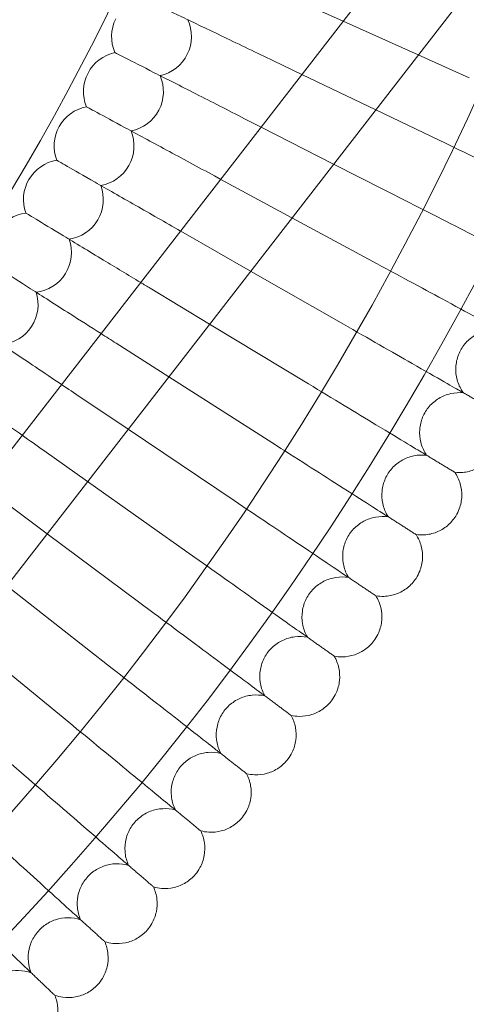
# Model space of a CAD drawing. Units: millimetres. Extents: x 6860 to 13366, y -3722 to 3778.
# Drawn here: x 12283 to 12372, y -393 to -196 of the extents above; entities that cross this region are included whole.
import ezdxf

# ---------------------------------------------------------------- set-up
doc = ezdxf.new("R2010")
doc.units = ezdxf.units.MM

# ---------------------------------------------------------------- blocks, each defined once
blk = doc.blocks.new('A$Cfd19b869')
at = {"color": 0, "linetype": 'Continuous', "lineweight": 0}
for p, q in [((-302.9, 1744.11), (-520.37, 1463.49)), ((-290.25, 1734.31), (-507.72, 1453.69)), ((-432.96, 1591.15), (-424.42, 1587.3)), ((-424.42, 1587.3), (-409.41, 1580.55)), ((-438.41, 1579.4), (-432.68, 1576.65)), ((-409.41, 1580.55), (-399.21, 1575.96)), ((-432.68, 1576.65), (-417.92, 1569.57)), ((-417.92, 1569.57), (-405.05, 1563.4)), ((-444.15, 1567.79), (-440.85, 1566.1)), ((-440.85, 1566.1), (-426.34, 1558.71)), ((-426.34, 1558.71), (-411.19, 1550.99)), ((-450.17, 1556.32), (-448.95, 1555.65)), ((-448.95, 1555.65), (-434.68, 1547.94)), ((-434.68, 1547.94), (-417.62, 1538.73)), ((-456.47, 1545), (-442.95, 1537.27)), ((-442.95, 1537.27), (-424.35, 1526.63)), ((-463.04, 1533.83), (-451.17, 1526.66)), ((-451.17, 1526.66), (-431.37, 1514.69)), ((-469.87, 1522.83), (-459.35, 1516.11)), ((-459.35, 1516.11), (-438.68, 1502.93)), ((-476.97, 1511.99), (-467.49, 1505.61)), ((-467.49, 1505.61), (-446.27, 1491.34)), ((-484.33, 1501.33), (-475.6, 1495.15)), ((-475.6, 1495.15), (-454.13, 1479.95)), ((-491.94, 1490.85), (-483.69, 1484.7)), ((-483.69, 1484.7), (-462.27, 1468.74)), ((-491.78, 1474.27), (-470.68, 1457.74)), ((-499.87, 1463.83), (-479.35, 1446.94)), ((-507.98, 1453.39), (-488.28, 1436.36))]:
    blk.add_line(p, q, dxfattribs=at)
for radius in [592, 576]:
    blk.add_circle((-921.77, 1811.14), radius, dxfattribs=at)
for centre, radius, start, end in [((-921.77, 1811.14), 502.01, 185.4746, 354.5254), ((-921.77, 1811.14), 469.01, 185.8611, 354.1389), ((-462.8, 1584.23), 8, 153.6923, 203.6508), ((-462.8, 1584.23), 8, 282.3492, 25.0354), ((-468.42, 1573.21), 8, 102.3492, 152.3077), ((-468.42, 1573.21), 8, 152.3077, 202.2662), ((-468.42, 1573.21), 8, 280.9646, 23.6508), ((-474.3, 1562.32), 8, 100.9646, 150.9231), ((-474.3, 1562.32), 8, 150.9231, 200.8816), ((-474.3, 1562.32), 8, 279.5799, 22.2662), ((-480.44, 1551.58), 8, 99.5799, 149.5385), ((-480.44, 1551.58), 8, 149.5385, 199.497), ((-480.44, 1551.58), 8, 278.1953, 20.8816), ((-486.84, 1540.99), 8, 98.1953, 148.1538), ((-486.84, 1540.99), 8, 276.8107, 19.497), ((-493.5, 1530.56), 8, 275.4261, 18.1124)]:
    blk.add_arc(centre, radius, start, end, dxfattribs=at)
for points, knots in [([(-438.41, 1579.4), (-441.79, 1581.02), (-445.14, 1582.62), (-451.42, 1585.64), (-454.29, 1587.01), (-459.16, 1589.35), (-461.12, 1590.28), (-463.21, 1591.29), (-463.76, 1591.55), (-464.51, 1591.91), (-464.7, 1592), (-464.7, 1592)], [0, 0, 0, 0, 1.122272, 1.122272, 2.244604, 2.244604, 3.367177, 3.367177, 3.966026, 3.966026, 4.565241, 4.565241, 4.565241, 4.565241]), ([(-444.15, 1567.79), (-447.49, 1569.49), (-450.8, 1571.17), (-457.01, 1574.34), (-459.84, 1575.78), (-464.65, 1578.23), (-466.59, 1579.22), (-468.66, 1580.27), (-469.2, 1580.55), (-469.94, 1580.93), (-470.13, 1581.02), (-470.13, 1581.02)], [0, 0, 0, 0, 1.122272, 1.122272, 2.244604, 2.244604, 3.367177, 3.367177, 3.966026, 3.966026, 4.565241, 4.565241, 4.565241, 4.565241]), ([(-450.17, 1556.32), (-453.47, 1558.1), (-456.74, 1559.86), (-462.86, 1563.17), (-465.66, 1564.69), (-470.42, 1567.26), (-472.32, 1568.29), (-474.37, 1569.39), (-474.91, 1569.68), (-475.64, 1570.08), (-475.82, 1570.18), (-475.82, 1570.18)], [0, 0, 0, 0, 1.122272, 1.122272, 2.244604, 2.244604, 3.367177, 3.367177, 3.966026, 3.966026, 4.565241, 4.565241, 4.565241, 4.565241]), ([(-380.71, 1551.74), (-381.26, 1552), (-382.42, 1552.55), (-385.88, 1554.21), (-388.15, 1555.3), (-392.88, 1557.57), (-395.14, 1558.65), (-399.97, 1560.97), (-402.5, 1562.18), (-405.05, 1563.4)], [0.009336, 0.009336, 0.009336, 0.009336, 1.098367, 1.098367, 2.19637, 2.19637, 3.04032, 3.04032, 3.889662, 3.889662, 3.889662, 3.889662]), ([(-456.98, 1545.29), (-460.05, 1547.05), (-463.1, 1548.79), (-468.99, 1552.16), (-471.75, 1553.74), (-476.44, 1556.42), (-478.32, 1557.5), (-480.34, 1558.65), (-480.87, 1558.96), (-481.59, 1559.37), (-481.77, 1559.47), (-481.77, 1559.47)], [0.058719, 0.058719, 0.058719, 0.058719, 1.122272, 1.122272, 2.244604, 2.244604, 3.367177, 3.367177, 3.966026, 3.966026, 4.565241, 4.565241, 4.565241, 4.565241]), ([(-387.14, 1538.74), (-387.68, 1539.01), (-388.83, 1539.6), (-392.24, 1541.34), (-394.48, 1542.48), (-399.16, 1544.86), (-401.4, 1546), (-406.16, 1548.43), (-408.66, 1549.7), (-411.19, 1550.99)], [0.009336, 0.009336, 0.009336, 0.009336, 1.098367, 1.098367, 2.19637, 2.19637, 3.04032, 3.04032, 3.889662, 3.889662, 3.889662, 3.889662]), ([(-464.96, 1534.99), (-467.51, 1536.53), (-470.02, 1538.05), (-475.38, 1541.29), (-478.1, 1542.94), (-482.73, 1545.73), (-484.58, 1546.86), (-486.57, 1548.06), (-487.1, 1548.38), (-487.8, 1548.8), (-487.98, 1548.91), (-487.98, 1548.91)], [0.225004, 0.225004, 0.225004, 0.225004, 1.122272, 1.122272, 2.244604, 2.244604, 3.367177, 3.367177, 3.966026, 3.966026, 4.565241, 4.565241, 4.565241, 4.565241]), ([(-472.89, 1524.76), (-475.01, 1526.11), (-477.1, 1527.44), (-482.03, 1530.58), (-484.71, 1532.3), (-489.27, 1535.2), (-491.1, 1536.37), (-493.05, 1537.62), (-493.57, 1537.95), (-494.27, 1538.39), (-494.45, 1538.51), (-494.45, 1538.51)], [0.359801, 0.359801, 0.359801, 0.359801, 1.122272, 1.122272, 2.244604, 2.244604, 3.367177, 3.367177, 3.966026, 3.966026, 4.565241, 4.565241, 4.565241, 4.565241]), ([(-393.88, 1525.9), (-394.41, 1526.19), (-395.54, 1526.8), (-398.92, 1528.62), (-401.13, 1529.82), (-405.74, 1532.31), (-407.96, 1533.51), (-412.66, 1536.05), (-415.13, 1537.38), (-417.62, 1538.73)], [0.009336, 0.009336, 0.009336, 0.009336, 1.098367, 1.098367, 2.19637, 2.19637, 3.04032, 3.04032, 3.889662, 3.889662, 3.889662, 3.889662]), ([(-480.79, 1514.56), (-482.59, 1515.77), (-484.35, 1516.96), (-488.94, 1520.04), (-491.58, 1521.82), (-496.06, 1524.83), (-497.86, 1526.04), (-499.79, 1527.34), (-500.3, 1527.68), (-500.99, 1528.14), (-501.16, 1528.26), (-501.16, 1528.26)], [0.463265, 0.463265, 0.463265, 0.463265, 1.122272, 1.122272, 2.244604, 2.244604, 3.367177, 3.367177, 3.966026, 3.966026, 4.565241, 4.565241, 4.565241, 4.565241]), ([(-400.93, 1513.23), (-401.45, 1513.53), (-402.57, 1514.17), (-405.9, 1516.07), (-408.08, 1517.32), (-412.63, 1519.92), (-414.82, 1521.17), (-419.46, 1523.83), (-421.89, 1525.22), (-424.35, 1526.63)], [0.009336, 0.009336, 0.009336, 0.009336, 1.098367, 1.098367, 2.19637, 2.19637, 3.04032, 3.04032, 3.889662, 3.889662, 3.889662, 3.889662]), ([(-393.31, 1525.59), (-394.16, 1525.65), (-395.03, 1525.58), (-396.67, 1525.16), (-397.46, 1524.82), (-398.89, 1523.91), (-399.54, 1523.34), (-400.61, 1522.04), (-401.05, 1521.29), (-401.66, 1519.72), (-401.84, 1518.87), (-401.93, 1517.18), (-401.83, 1516.32), (-401.39, 1514.69), (-401.03, 1513.9), (-400.5, 1513.1), (-400.43, 1513), (-400.36, 1512.9)], [0, 0, 0, 0, 2.554678, 2.554678, 5.086757, 5.086757, 7.619237, 7.619237, 10.15171, 10.15171, 12.684184, 12.684184, 15.216657, 15.216657, 17.74913, 17.74913, 18.111312, 18.111312, 18.111312, 18.111312]), ([(-488.67, 1504.4), (-490.23, 1505.51), (-491.77, 1506.6), (-496.1, 1509.67), (-498.69, 1511.51), (-503.1, 1514.63), (-504.87, 1515.88), (-506.77, 1517.23), (-507.27, 1517.58), (-507.95, 1518.06), (-508.12, 1518.18), (-508.12, 1518.18)], [0.535343, 0.535343, 0.535343, 0.535343, 1.122272, 1.122272, 2.244604, 2.244604, 3.367177, 3.367177, 3.966026, 3.966026, 4.565241, 4.565241, 4.565241, 4.565241]), ([(-408.28, 1500.73), (-408.79, 1501.04), (-409.9, 1501.71), (-413.18, 1503.69), (-415.33, 1504.99), (-419.82, 1507.7), (-421.97, 1509.01), (-426.55, 1511.77), (-428.95, 1513.22), (-431.37, 1514.69)], [0.009336, 0.009336, 0.009336, 0.009336, 1.098367, 1.098367, 2.19637, 2.19637, 3.04032, 3.04032, 3.889662, 3.889662, 3.889662, 3.889662]), ([(-400.36, 1512.9), (-401.21, 1512.99), (-402.08, 1512.93), (-403.73, 1512.56), (-404.54, 1512.23), (-405.98, 1511.36), (-406.65, 1510.81), (-407.75, 1509.53), (-408.2, 1508.79), (-408.85, 1507.23), (-409.05, 1506.39), (-409.18, 1504.71), (-409.11, 1503.84), (-408.7, 1502.21), (-408.37, 1501.41), (-407.85, 1500.59), (-407.79, 1500.49), (-407.72, 1500.39)], [0, 0, 0, 0, 2.554678, 2.554678, 5.086757, 5.086757, 7.619237, 7.619237, 10.15171, 10.15171, 12.684184, 12.684184, 15.216657, 15.216657, 17.74913, 17.74913, 18.111312, 18.111312, 18.111312, 18.111312]), ([(-415.93, 1488.41), (-416.44, 1488.73), (-417.52, 1489.43), (-420.75, 1491.49), (-422.88, 1492.84), (-427.3, 1495.66), (-429.42, 1497.02), (-433.93, 1499.89), (-436.29, 1501.4), (-438.68, 1502.93)], [0.009336, 0.009336, 0.009336, 0.009336, 1.098367, 1.098367, 2.19637, 2.19637, 3.04032, 3.04032, 3.889662, 3.889662, 3.889662, 3.889662]), ([(-407.72, 1500.39), (-408.56, 1500.49), (-409.44, 1500.46), (-411.1, 1500.13), (-411.91, 1499.82), (-413.38, 1498.99), (-414.05, 1498.45), (-415.19, 1497.2), (-415.66, 1496.47), (-416.34, 1494.93), (-416.57, 1494.09), (-416.73, 1492.41), (-416.68, 1491.55), (-416.32, 1489.9), (-416, 1489.09), (-415.51, 1488.26), (-415.44, 1488.16), (-415.38, 1488.06)], [0, 0, 0, 0, 2.554678, 2.554678, 5.086757, 5.086757, 7.619237, 7.619237, 10.15171, 10.15171, 12.684184, 12.684184, 15.216657, 15.216657, 17.74913, 17.74913, 18.111312, 18.111312, 18.111312, 18.111312]), ([(-394.24, 1500.89), (-394.68, 1500.15), (-395.23, 1499.48), (-396.51, 1498.36), (-397.24, 1497.9), (-398.8, 1497.25), (-399.64, 1497.04), (-401.02, 1496.92), (-401.57, 1496.93), (-402.11, 1497)], [0, 0, 0, 0, 2.554678, 2.554678, 5.086757, 5.086757, 7.619237, 7.619237, 9.251363, 9.251363, 9.251363, 9.251363]), ([(-402.11, 1497), (-402.11, 1497), (-402.11, 1497), (-402.12, 1497.01), (-402.13, 1497.01), (-402.15, 1497.02), (-402.17, 1497.04), (-402.25, 1497.09), (-402.32, 1497.13), (-402.42, 1497.19)], [0.3358831, 0.3358831, 0.3358831, 0.3358831, 0.380955, 0.380955, 0.4260996, 0.4260996, 0.5163657, 0.5163657, 0.6714859, 0.6714859, 0.6714859, 0.6714859]), ([(-402.11, 1497), (-401.63, 1496.3), (-401.25, 1495.51), (-400.78, 1493.88), (-400.67, 1493.03), (-400.72, 1491.34), (-400.89, 1490.49), (-401.37, 1489.19), (-401.61, 1488.69), (-401.89, 1488.23)], [0, 0, 0, 0, 2.554678, 2.554678, 5.086757, 5.086757, 7.619237, 7.619237, 9.251363, 9.251363, 9.251363, 9.251363]), ([(-423.87, 1476.28), (-424.37, 1476.62), (-425.44, 1477.34), (-428.62, 1479.48), (-430.71, 1480.88), (-435.06, 1483.81), (-437.15, 1485.21), (-441.59, 1488.2), (-443.92, 1489.76), (-446.27, 1491.34)], [0.009336, 0.009336, 0.009336, 0.009336, 1.098367, 1.098367, 2.19637, 2.19637, 3.04032, 3.04032, 3.889662, 3.889662, 3.889662, 3.889662]), ([(-415.38, 1488.06), (-416.22, 1488.18), (-417.09, 1488.17), (-418.76, 1487.88), (-419.58, 1487.59), (-421.07, 1486.79), (-421.76, 1486.27), (-422.92, 1485.05), (-423.41, 1484.33), (-424.13, 1482.81), (-424.37, 1481.98), (-424.58, 1480.3), (-424.55, 1479.44), (-424.23, 1477.78), (-423.93, 1476.97), (-423.46, 1476.12), (-423.4, 1476.02), (-423.33, 1475.92)], [0, 0, 0, 0, 2.554678, 2.554678, 5.086757, 5.086757, 7.619237, 7.619237, 10.15171, 10.15171, 12.684184, 12.684184, 15.216657, 15.216657, 17.74913, 17.74913, 18.111312, 18.111312, 18.111312, 18.111312]), ([(-401.89, 1488.23), (-402.34, 1487.51), (-402.92, 1486.85), (-404.22, 1485.76), (-404.96, 1485.32), (-406.53, 1484.7), (-407.38, 1484.51), (-408.77, 1484.43), (-409.32, 1484.46), (-409.85, 1484.54)], [0, 0, 0, 0, 2.554678, 2.554678, 5.086757, 5.086757, 7.619237, 7.619237, 9.251363, 9.251363, 9.251363, 9.251363]), ([(-409.85, 1484.54), (-409.85, 1484.54), (-409.86, 1484.54), (-409.86, 1484.54), (-409.87, 1484.54), (-409.89, 1484.56), (-409.91, 1484.57), (-409.99, 1484.62), (-410.06, 1484.67), (-410.16, 1484.73)], [0.3358831, 0.3358831, 0.3358831, 0.3358831, 0.380955, 0.380955, 0.4260996, 0.4260996, 0.5163657, 0.5163657, 0.6714859, 0.6714859, 0.6714859, 0.6714859]), ([(-409.85, 1484.54), (-409.39, 1483.82), (-409.03, 1483.03), (-408.59, 1481.39), (-408.51, 1480.53), (-408.6, 1478.84), (-408.79, 1478), (-409.3, 1476.7), (-409.55, 1476.22), (-409.85, 1475.76)], [0, 0, 0, 0, 2.554678, 2.554678, 5.086757, 5.086757, 7.619237, 7.619237, 9.251363, 9.251363, 9.251363, 9.251363]), ([(-432.11, 1464.35), (-432.6, 1464.7), (-433.66, 1465.44), (-436.78, 1467.66), (-438.84, 1469.11), (-443.12, 1472.14), (-445.17, 1473.6), (-449.53, 1476.69), (-451.82, 1478.31), (-454.13, 1479.95)], [0.009336, 0.009336, 0.009336, 0.009336, 1.098367, 1.098367, 2.19637, 2.19637, 3.04032, 3.04032, 3.889662, 3.889662, 3.889662, 3.889662]), ([(-423.33, 1475.92), (-424.17, 1476.06), (-425.05, 1476.07), (-426.72, 1475.82), (-427.55, 1475.55), (-429.05, 1474.79), (-429.75, 1474.28), (-430.95, 1473.09), (-431.45, 1472.39), (-432.21, 1470.88), (-432.47, 1470.05), (-432.72, 1468.38), (-432.71, 1467.52), (-432.43, 1465.85), (-432.15, 1465.03), (-431.7, 1464.18), (-431.64, 1464.08), (-431.58, 1463.97)], [0, 0, 0, 0, 2.554678, 2.554678, 5.086757, 5.086757, 7.619237, 7.619237, 10.15171, 10.15171, 12.684184, 12.684184, 15.216657, 15.216657, 17.74913, 17.74913, 18.111312, 18.111312, 18.111312, 18.111312]), ([(-409.85, 1475.76), (-410.32, 1475.05), (-410.91, 1474.4), (-412.23, 1473.35), (-412.99, 1472.93), (-414.57, 1472.35), (-415.42, 1472.18), (-416.81, 1472.13), (-417.36, 1472.17), (-417.89, 1472.26)], [0, 0, 0, 0, 2.554678, 2.554678, 5.086757, 5.086757, 7.619237, 7.619237, 9.251363, 9.251363, 9.251363, 9.251363]), ([(-417.89, 1472.26), (-417.89, 1472.26), (-417.9, 1472.26), (-417.9, 1472.27), (-417.91, 1472.27), (-417.93, 1472.28), (-417.95, 1472.3), (-418.03, 1472.35), (-418.1, 1472.4), (-418.19, 1472.46)], [0.3358831, 0.3358831, 0.3358831, 0.3358831, 0.380955, 0.380955, 0.4260996, 0.4260996, 0.5163657, 0.5163657, 0.6714859, 0.6714859, 0.6714859, 0.6714859]), ([(-417.89, 1472.26), (-417.44, 1471.54), (-417.11, 1470.73), (-416.71, 1469.08), (-416.64, 1468.22), (-416.78, 1466.54), (-416.99, 1465.7), (-417.53, 1464.42), (-417.79, 1463.94), (-418.1, 1463.49)], [0, 0, 0, 0, 2.554678, 2.554678, 5.086757, 5.086757, 7.619237, 7.619237, 9.251363, 9.251363, 9.251363, 9.251363]), ([(-440.63, 1452.62), (-441.12, 1452.98), (-442.15, 1453.75), (-445.22, 1456.04), (-447.24, 1457.54), (-451.45, 1460.68), (-453.46, 1462.18), (-457.75, 1465.38), (-460, 1467.05), (-462.27, 1468.74)], [0.009336, 0.009336, 0.009336, 0.009336, 1.098367, 1.098367, 2.19637, 2.19637, 3.04032, 3.04032, 3.889662, 3.889662, 3.889662, 3.889662]), ([(-431.58, 1463.97), (-432.41, 1464.14), (-433.29, 1464.17), (-434.97, 1463.95), (-435.8, 1463.71), (-437.32, 1462.98), (-438.04, 1462.49), (-439.26, 1461.33), (-439.78, 1460.64), (-440.58, 1459.15), (-440.86, 1458.33), (-441.15, 1456.67), (-441.16, 1455.8), (-440.92, 1454.13), (-440.66, 1453.3), (-440.23, 1452.44), (-440.17, 1452.33), (-440.11, 1452.23)], [0, 0, 0, 0, 2.554678, 2.554678, 5.086757, 5.086757, 7.619237, 7.619237, 10.15171, 10.15171, 12.684184, 12.684184, 15.216657, 15.216657, 17.74913, 17.74913, 18.111312, 18.111312, 18.111312, 18.111312]), ([(-418.1, 1463.49), (-418.59, 1462.79), (-419.19, 1462.16), (-420.55, 1461.14), (-421.31, 1460.73), (-422.91, 1460.19), (-423.76, 1460.04), (-425.15, 1460.03), (-425.7, 1460.08), (-426.23, 1460.18)], [0, 0, 0, 0, 2.554678, 2.554678, 5.086757, 5.086757, 7.619237, 7.619237, 9.251363, 9.251363, 9.251363, 9.251363]), ([(-426.23, 1460.18), (-425.8, 1459.45), (-425.48, 1458.64), (-425.12, 1456.98), (-425.08, 1456.12), (-425.26, 1454.44), (-425.48, 1453.6), (-426.06, 1452.34), (-426.33, 1451.86), (-426.65, 1451.42)], [0, 0, 0, 0, 2.554678, 2.554678, 5.086757, 5.086757, 7.619237, 7.619237, 9.251363, 9.251363, 9.251363, 9.251363]), ([(-426.23, 1460.18), (-426.23, 1460.18), (-426.23, 1460.19), (-426.24, 1460.19), (-426.24, 1460.19), (-426.27, 1460.21), (-426.29, 1460.22), (-426.36, 1460.28), (-426.43, 1460.33), (-426.52, 1460.39)], [0.3358831, 0.3358831, 0.3358831, 0.3358831, 0.380955, 0.380955, 0.4260996, 0.4260996, 0.5163657, 0.5163657, 0.6714859, 0.6714859, 0.6714859, 0.6714859]), ([(-449.44, 1441.1), (-449.91, 1441.47), (-450.93, 1442.26), (-453.94, 1444.63), (-455.92, 1446.18), (-460.05, 1449.41), (-462.03, 1450.96), (-466.24, 1454.26), (-468.45, 1455.99), (-470.68, 1457.74)], [0.009336, 0.009336, 0.009336, 0.009336, 1.098367, 1.098367, 2.19637, 2.19637, 3.04032, 3.04032, 3.889662, 3.889662, 3.889662, 3.889662]), ([(-440.11, 1452.23), (-440.94, 1452.41), (-441.81, 1452.46), (-443.5, 1452.29), (-444.34, 1452.07), (-445.88, 1451.38), (-446.6, 1450.9), (-447.85, 1449.77), (-448.39, 1449.09), (-449.22, 1447.62), (-449.52, 1446.81), (-449.85, 1445.16), (-449.89, 1444.29), (-449.68, 1442.62), (-449.44, 1441.78), (-449.03, 1440.91), (-448.98, 1440.8), (-448.92, 1440.69)], [0, 0, 0, 0, 2.554678, 2.554678, 5.086757, 5.086757, 7.619237, 7.619237, 10.15171, 10.15171, 12.684184, 12.684184, 15.216657, 15.216657, 17.74913, 17.74913, 18.111312, 18.111312, 18.111312, 18.111312]), ([(-426.65, 1451.42), (-427.15, 1450.73), (-427.77, 1450.12), (-429.15, 1449.13), (-429.92, 1448.74), (-431.53, 1448.24), (-432.39, 1448.11), (-433.78, 1448.13), (-434.32, 1448.19), (-434.86, 1448.31)], [0, 0, 0, 0, 2.554678, 2.554678, 5.086757, 5.086757, 7.619237, 7.619237, 9.251363, 9.251363, 9.251363, 9.251363]), ([(-434.86, 1448.31), (-434.44, 1447.57), (-434.14, 1446.75), (-433.83, 1445.08), (-433.8, 1444.22), (-434.02, 1442.54), (-434.27, 1441.71), (-434.87, 1440.46), (-435.16, 1439.99), (-435.49, 1439.56)], [0, 0, 0, 0, 2.554678, 2.554678, 5.086757, 5.086757, 7.619237, 7.619237, 9.251363, 9.251363, 9.251363, 9.251363]), ([(-434.86, 1448.31), (-434.86, 1448.31), (-434.86, 1448.31), (-434.86, 1448.32), (-434.87, 1448.32), (-434.89, 1448.34), (-434.91, 1448.35), (-434.99, 1448.41), (-435.06, 1448.46), (-435.14, 1448.53)], [0.3358831, 0.3358831, 0.3358831, 0.3358831, 0.380955, 0.380955, 0.4260996, 0.4260996, 0.5163657, 0.5163657, 0.6714859, 0.6714859, 0.6714859, 0.6714859]), ([(-458.52, 1429.79), (-458.98, 1430.17), (-459.98, 1430.99), (-462.94, 1433.43), (-464.88, 1435.03), (-468.93, 1438.36), (-470.87, 1439.96), (-475, 1443.36), (-477.17, 1445.14), (-479.35, 1446.94)], [0.009336, 0.009336, 0.009336, 0.009336, 1.098367, 1.098367, 2.19637, 2.19637, 3.04032, 3.04032, 3.889662, 3.889662, 3.889662, 3.889662]), ([(-448.92, 1440.69), (-449.75, 1440.9), (-450.62, 1440.97), (-452.31, 1440.84), (-453.15, 1440.64), (-454.71, 1439.98), (-455.45, 1439.53), (-456.72, 1438.42), (-457.28, 1437.76), (-458.15, 1436.31), (-458.47, 1435.51), (-458.84, 1433.86), (-458.89, 1433), (-458.73, 1431.32), (-458.51, 1430.48), (-458.12, 1429.59), (-458.07, 1429.49), (-458.01, 1429.38)], [0, 0, 0, 0, 2.554678, 2.554678, 5.086757, 5.086757, 7.619237, 7.619237, 10.15171, 10.15171, 12.684184, 12.684184, 15.216657, 15.216657, 17.74913, 17.74913, 18.111312, 18.111312, 18.111312, 18.111312]), ([(-435.49, 1439.56), (-436, 1438.88), (-436.64, 1438.28), (-438.04, 1437.33), (-438.82, 1436.96), (-440.45, 1436.5), (-441.31, 1436.39), (-442.69, 1436.45), (-443.24, 1436.52), (-443.77, 1436.65)], [0, 0, 0, 0, 2.554678, 2.554678, 5.086757, 5.086757, 7.619237, 7.619237, 9.251363, 9.251363, 9.251363, 9.251363]), ([(-467.87, 1418.71), (-468.32, 1419.1), (-469.3, 1419.95), (-472.2, 1422.45), (-474.1, 1424.1), (-478.07, 1427.53), (-479.97, 1429.17), (-484.02, 1432.67), (-486.14, 1434.51), (-488.28, 1436.36)], [0.009336, 0.009336, 0.009336, 0.009336, 1.098367, 1.098367, 2.19637, 2.19637, 3.04032, 3.04032, 3.889662, 3.889662, 3.889662, 3.889662]), ([(-443.77, 1436.65), (-443.37, 1435.9), (-443.09, 1435.07), (-442.82, 1433.4), (-442.81, 1432.53), (-443.07, 1430.86), (-443.34, 1430.04), (-443.97, 1428.81), (-444.27, 1428.34), (-444.61, 1427.92)], [0, 0, 0, 0, 2.554678, 2.554678, 5.086757, 5.086757, 7.619237, 7.619237, 9.251363, 9.251363, 9.251363, 9.251363]), ([(-443.77, 1436.65), (-443.77, 1436.65), (-443.77, 1436.65), (-443.77, 1436.66), (-443.78, 1436.66), (-443.8, 1436.68), (-443.82, 1436.7), (-443.89, 1436.75), (-443.96, 1436.81), (-444.05, 1436.87)], [0.3358831, 0.3358831, 0.3358831, 0.3358831, 0.380955, 0.380955, 0.4260996, 0.4260996, 0.5163657, 0.5163657, 0.6714859, 0.6714859, 0.6714859, 0.6714859]), ([(-458.01, 1429.38), (-458.84, 1429.6), (-459.7, 1429.69), (-461.4, 1429.6), (-462.24, 1429.42), (-463.82, 1428.81), (-464.56, 1428.37), (-465.86, 1427.29), (-466.44, 1426.64), (-467.34, 1425.22), (-467.68, 1424.42), (-468.09, 1422.78), (-468.16, 1421.92), (-468.04, 1420.24), (-467.84, 1419.4), (-467.47, 1418.5), (-467.43, 1418.39), (-467.37, 1418.28)], [0, 0, 0, 0, 2.554678, 2.554678, 5.086757, 5.086757, 7.619237, 7.619237, 10.15171, 10.15171, 12.684184, 12.684184, 15.216657, 15.216657, 17.74913, 17.74913, 18.111312, 18.111312, 18.111312, 18.111312]), ([(-444.61, 1427.92), (-445.14, 1427.26), (-445.79, 1426.67), (-447.21, 1425.75), (-448.01, 1425.4), (-449.64, 1424.98), (-450.5, 1424.89), (-451.89, 1424.98), (-452.43, 1425.07), (-452.95, 1425.21)], [0, 0, 0, 0, 2.554678, 2.554678, 5.086757, 5.086757, 7.619237, 7.619237, 9.251363, 9.251363, 9.251363, 9.251363]), ([(-477.48, 1407.86), (-477.93, 1408.26), (-478.88, 1409.13), (-481.72, 1411.7), (-483.58, 1413.39), (-487.47, 1416.92), (-489.33, 1418.61), (-493.29, 1422.21), (-495.37, 1424.09), (-497.46, 1425.99)], [0.009336, 0.009336, 0.009336, 0.009336, 1.098367, 1.098367, 2.19637, 2.19637, 3.04032, 3.04032, 3.889662, 3.889662, 3.889662, 3.889662]), ([(-452.95, 1425.21), (-452.95, 1425.21), (-452.96, 1425.21), (-452.96, 1425.22), (-452.97, 1425.22), (-452.99, 1425.24), (-453.01, 1425.26), (-453.08, 1425.32), (-453.15, 1425.37), (-453.23, 1425.44)], [0.3358831, 0.3358831, 0.3358831, 0.3358831, 0.380955, 0.380955, 0.4260996, 0.4260996, 0.5163657, 0.5163657, 0.6714859, 0.6714859, 0.6714859, 0.6714859]), ([(-452.95, 1425.21), (-452.58, 1424.45), (-452.32, 1423.61), (-452.08, 1421.94), (-452.1, 1421.07), (-452.4, 1419.41), (-452.69, 1418.59), (-453.35, 1417.37), (-453.66, 1416.92), (-454.01, 1416.5)], [0, 0, 0, 0, 2.554678, 2.554678, 5.086757, 5.086757, 7.619237, 7.619237, 9.251363, 9.251363, 9.251363, 9.251363]), ([(-467.37, 1418.28), (-468.19, 1418.53), (-469.06, 1418.64), (-470.75, 1418.59), (-471.6, 1418.43), (-473.19, 1417.85), (-473.95, 1417.43), (-475.27, 1416.39), (-475.86, 1415.75), (-476.8, 1414.35), (-477.16, 1413.56), (-477.6, 1411.93), (-477.7, 1411.07), (-477.62, 1409.39), (-477.44, 1408.54), (-477.09, 1407.64), (-477.05, 1407.53), (-477, 1407.42)], [0, 0, 0, 0, 2.554678, 2.554678, 5.086757, 5.086757, 7.619237, 7.619237, 10.15171, 10.15171, 12.684184, 12.684184, 15.216657, 15.216657, 17.74913, 17.74913, 18.111312, 18.111312, 18.111312, 18.111312]), ([(-487.36, 1397.24), (-487.79, 1397.65), (-488.73, 1398.54), (-491.5, 1401.19), (-493.32, 1402.92), (-497.12, 1406.54), (-498.94, 1408.28), (-502.81, 1411.97), (-504.85, 1413.9), (-506.89, 1415.85)], [0.009336, 0.009336, 0.009336, 0.009336, 1.098367, 1.098367, 2.19637, 2.19637, 3.04032, 3.04032, 3.889662, 3.889662, 3.889662, 3.889662]), ([(-454.01, 1416.5), (-454.56, 1415.85), (-455.22, 1415.28), (-456.67, 1414.4), (-457.47, 1414.07), (-459.11, 1413.68), (-459.97, 1413.62), (-461.36, 1413.74), (-461.9, 1413.84), (-462.42, 1414)], [0, 0, 0, 0, 2.554678, 2.554678, 5.086757, 5.086757, 7.619237, 7.619237, 9.251363, 9.251363, 9.251363, 9.251363]), ([(-462.42, 1414), (-462.06, 1413.22), (-461.82, 1412.38), (-461.62, 1410.7), (-461.66, 1409.83), (-462, 1408.18), (-462.31, 1407.37), (-463, 1406.17), (-463.32, 1405.72), (-463.68, 1405.31)], [0, 0, 0, 0, 2.554678, 2.554678, 5.086757, 5.086757, 7.619237, 7.619237, 9.251363, 9.251363, 9.251363, 9.251363]), ([(-462.42, 1414), (-462.42, 1414), (-462.42, 1414), (-462.42, 1414), (-462.43, 1414.01), (-462.45, 1414.02), (-462.47, 1414.04), (-462.54, 1414.1), (-462.61, 1414.16), (-462.69, 1414.23)], [0.3358831, 0.3358831, 0.3358831, 0.3358831, 0.380955, 0.380955, 0.4260996, 0.4260996, 0.5163657, 0.5163657, 0.6714859, 0.6714859, 0.6714859, 0.6714859]), ([(-477, 1407.42), (-477.81, 1407.68), (-478.67, 1407.82), (-480.37, 1407.81), (-481.22, 1407.66), (-482.82, 1407.13), (-483.59, 1406.73), (-484.94, 1405.72), (-485.54, 1405.09), (-486.51, 1403.71), (-486.89, 1402.93), (-487.38, 1401.32), (-487.5, 1400.46), (-487.46, 1398.77), (-487.3, 1397.92), (-486.97, 1397.01), (-486.93, 1396.9), (-486.89, 1396.79)], [0, 0, 0, 0, 2.554678, 2.554678, 5.086757, 5.086757, 7.619237, 7.619237, 10.15171, 10.15171, 12.684184, 12.684184, 15.216657, 15.216657, 17.74913, 17.74913, 18.111312, 18.111312, 18.111312, 18.111312]), ([(-463.68, 1405.31), (-464.25, 1404.68), (-464.92, 1404.12), (-466.39, 1403.27), (-467.2, 1402.96), (-468.85, 1402.62), (-469.71, 1402.57), (-471.09, 1402.73), (-471.63, 1402.84), (-472.15, 1403.01)], [0, 0, 0, 0, 2.554678, 2.554678, 5.086757, 5.086757, 7.619237, 7.619237, 9.251363, 9.251363, 9.251363, 9.251363]), ([(-472.15, 1403.01), (-471.81, 1402.23), (-471.59, 1401.39), (-471.44, 1399.7), (-471.49, 1398.83), (-471.87, 1397.19), (-472.2, 1396.39), (-472.92, 1395.2), (-473.25, 1394.76), (-473.62, 1394.36)], [0, 0, 0, 0, 2.554678, 2.554678, 5.086757, 5.086757, 7.619237, 7.619237, 9.251363, 9.251363, 9.251363, 9.251363]), ([(-472.15, 1403.01), (-472.15, 1403.01), (-472.15, 1403.01), (-472.16, 1403.02), (-472.16, 1403.02), (-472.18, 1403.04), (-472.2, 1403.06), (-472.27, 1403.12), (-472.33, 1403.18), (-472.41, 1403.25)], [0.3358831, 0.3358831, 0.3358831, 0.3358831, 0.380955, 0.380955, 0.4260996, 0.4260996, 0.5163657, 0.5163657, 0.6714859, 0.6714859, 0.6714859, 0.6714859]), ([(-486.89, 1396.79), (-487.69, 1397.07), (-488.55, 1397.23), (-490.24, 1397.26), (-491.1, 1397.14), (-492.71, 1396.64), (-493.49, 1396.26), (-494.87, 1395.28), (-495.48, 1394.67), (-496.49, 1393.31), (-496.88, 1392.55), (-497.41, 1390.94), (-497.55, 1390.09), (-497.55, 1388.4), (-497.41, 1387.54), (-497.11, 1386.63), (-497.07, 1386.51), (-497.03, 1386.4)], [0, 0, 0, 0, 2.554678, 2.554678, 5.086757, 5.086757, 7.619237, 7.619237, 10.15171, 10.15171, 12.684184, 12.684184, 15.216657, 15.216657, 17.74913, 17.74913, 18.111312, 18.111312, 18.111312, 18.111312]), ([(-473.62, 1394.36), (-474.2, 1393.74), (-474.89, 1393.2), (-476.38, 1392.39), (-477.19, 1392.1), (-478.85, 1391.79), (-479.72, 1391.77), (-481.09, 1391.96), (-481.63, 1392.09), (-482.14, 1392.27)], [0, 0, 0, 0, 2.554678, 2.554678, 5.086757, 5.086757, 7.619237, 7.619237, 9.251363, 9.251363, 9.251363, 9.251363]), ([(-482.14, 1392.27), (-481.82, 1391.48), (-481.62, 1390.63), (-481.51, 1388.94), (-481.59, 1388.07), (-482.01, 1386.44), (-482.35, 1385.65), (-483.1, 1384.48), (-483.44, 1384.05), (-483.82, 1383.66)], [0, 0, 0, 0, 2.554678, 2.554678, 5.086757, 5.086757, 7.619237, 7.619237, 9.251363, 9.251363, 9.251363, 9.251363]), ([(-482.14, 1392.27), (-482.14, 1392.27), (-482.14, 1392.27), (-482.15, 1392.27), (-482.15, 1392.28), (-482.17, 1392.3), (-482.19, 1392.31), (-482.26, 1392.38), (-482.32, 1392.44), (-482.4, 1392.51)], [0.3358831, 0.3358831, 0.3358831, 0.3358831, 0.380955, 0.380955, 0.4260996, 0.4260996, 0.5163657, 0.5163657, 0.6714859, 0.6714859, 0.6714859, 0.6714859])]:
    blk.add_open_spline(points, degree=3, knots=knots, dxfattribs=at)
for points in [[(-456.47, 1545), (-456.64, 1545.09), (-456.81, 1545.19), (-456.98, 1545.29)], [(-463.04, 1533.83), (-463.68, 1534.22), (-464.32, 1534.61), (-464.96, 1534.99)], [(-469.87, 1522.83), (-470.88, 1523.47), (-471.89, 1524.12), (-472.89, 1524.76)], [(-476.97, 1511.99), (-478.25, 1512.85), (-479.53, 1513.71), (-480.79, 1514.56)], [(-484.33, 1501.33), (-485.79, 1502.36), (-487.24, 1503.39), (-488.67, 1504.4)]]:
    blk.add_open_spline(points, degree=3, dxfattribs=at)
for points, weights in [([(-394.98, 1509.83), (-397.87, 1511.48), (-400.93, 1513.23)], [0.999983443763, 0.999904413179, 0.999983394712]), ([(-402.42, 1497.19), (-405.27, 1498.91), (-408.28, 1500.73)], [0.999983448461, 0.999904457538, 0.999983478671]), ([(-410.16, 1484.73), (-412.96, 1486.52), (-415.93, 1488.41)], [0.999983444499, 0.999904497187, 0.999983561755]), ([(-418.19, 1472.46), (-420.95, 1474.32), (-423.87, 1476.28)], [0.999983432051, 0.999904531707, 0.999983643427]), ([(-426.52, 1460.39), (-429.24, 1462.32), (-432.11, 1464.35)], [0.999983411408, 0.999904561233, 0.999983723252]), ([(-435.14, 1448.53), (-437.81, 1450.52), (-440.63, 1452.62)], [0.999983382896, 0.999904585936, 0.999983800804]), ([(-444.05, 1436.87), (-446.67, 1438.93), (-449.44, 1441.1)], [0.999983346696, 0.99990460505, 0.999983875504]), ([(-453.23, 1425.44), (-455.8, 1427.56), (-458.52, 1429.79)], [0.999983303271, 0.999904619301, 0.999983947037]), ([(-462.69, 1414.23), (-465.21, 1416.41), (-467.87, 1418.71)], [0.999983252815, 0.999904627755, 0.999984014813]), ([(-472.41, 1403.25), (-474.88, 1405.49), (-477.48, 1407.86)], [0.999983195849, 0.999904631245, 0.99998407855]), ([(-482.4, 1392.51), (-484.81, 1394.81), (-487.36, 1397.24)], [0.999983132642, 0.999904629061, 0.999984137721])]:
    blk.add_rational_spline(points, weights, degree=2, dxfattribs=at)

msp = doc.modelspace()

# ---------------------------------------------------------------- block references
msp.add_blockref('A$Cfd19b869', (12771.86, -1783.4))

doc.saveas('drawing.dxf')
